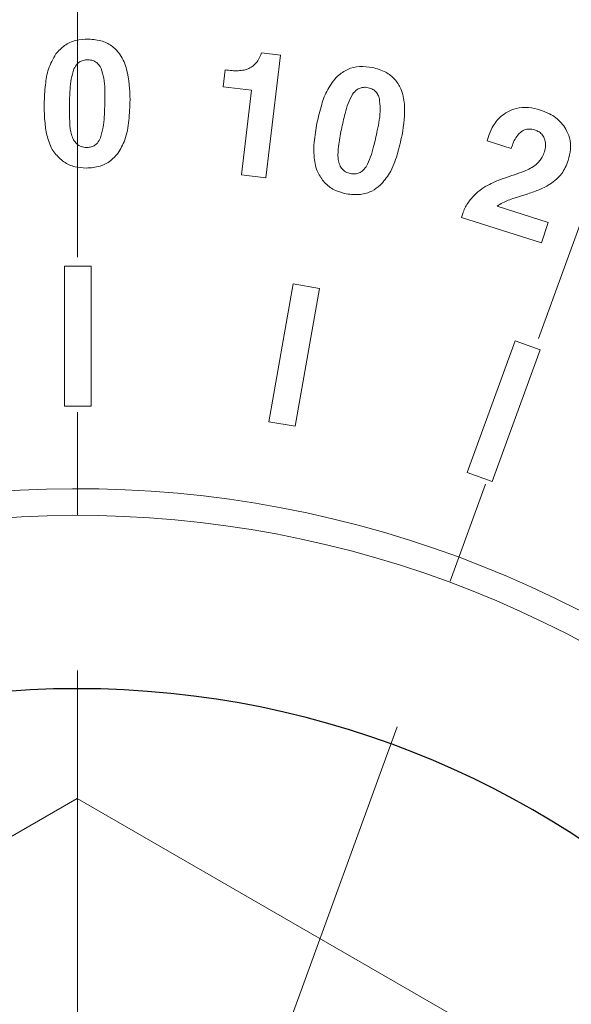
# Model space of a CAD drawing. Units: inches. Extents: x -420 to 605, y -33 to 243.
# Drawn here: x 129 to 133, y 70 to 77 of the extents above; entities that cross this region are included whole.
import ezdxf

# ---------------------------------------------------------------- set-up
doc = ezdxf.new("R2010")
doc.units = ezdxf.units.IN
doc.header["$MEASUREMENT"] = 0
for name, pattern in [('AI-Linetype-10', [5.291667, 2.469444, -1.058333, 0.705556, -1.058333]), ('AI-Linetype-11', [5.291667, 2.469444, -1.058333, 0.705556, -1.058333]), ('AI-Linetype-13', [5.291667, 2.469444, -1.058333, 0.705556, -1.058333])]:
    doc.linetypes.add(name, pattern=pattern)
doc.layers.add('レイヤー 1', color=7, linetype='Continuous')

# ---------------------------------------------------------------- blocks, each defined once
blk = doc.blocks.new('block 3762')
at = {"layer": 'レイヤー 1', "color": 7, "lineweight": 9}
blk.add_open_spline([(132.3959, 75.2695), (132.4004, 75.2815), (132.4048, 75.2939), (132.4104, 75.306), (132.4164, 75.3174), (132.4229, 75.3284), (132.4305, 75.3391), (132.4379, 75.3501), (132.446, 75.3608), (132.4539, 75.3708)], degree=3, knots=[0, 0, 0, 0, 1, 1, 1, 2, 2, 2, 3, 3, 3, 3], dxfattribs=at)
blk = doc.blocks.new('block 3763')
at = {"layer": 'レイヤー 1', "color": 7, "lineweight": 9}
blk.add_open_spline([(132.5538, 75.4555), (132.5161, 75.4328), (132.4825, 75.4042), (132.4539, 75.3708)], degree=3, dxfattribs=at)
blk = doc.blocks.new('block 3764')
at = {"layer": 'レイヤー 1', "color": 7, "lineweight": 9}
blk.add_open_spline([(132.5538, 75.4555), (132.5699, 75.4638), (132.5859, 75.4724), (132.6024, 75.48), (132.6264, 75.491), (132.651, 75.5), (132.6756, 75.5089), (132.7006, 75.5175), (132.7252, 75.5261), (132.7502, 75.5344)], degree=3, knots=[0, 0, 0, 0, 1, 1, 1, 2, 2, 2, 3, 3, 3, 3], dxfattribs=at)
blk = doc.blocks.new('block 3765')
at = {"layer": 'レイヤー 1', "color": 7, "lineweight": 9}
blk.add_open_spline([(132.7502, 75.5344), (132.7728, 75.542), (132.7948, 75.5503), (132.8169, 75.5585), (132.8315, 75.5647), (132.8455, 75.5706), (132.8586, 75.5785), (132.8725, 75.5861), (132.8851, 75.5957), (132.8977, 75.6047)], degree=3, knots=[0, 0, 0, 0, 1, 1, 1, 2, 2, 2, 3, 3, 3, 3], dxfattribs=at)
blk = doc.blocks.new('block 3766')
at = {"layer": 'レイヤー 1', "color": 7, "lineweight": 9}
blk.add_open_spline([(132.8977, 75.6047), (132.9056, 75.6123), (132.9132, 75.6198), (132.9201, 75.6281), (132.9271, 75.6357), (132.9331, 75.6443), (132.9381, 75.6533), (132.9447, 75.6653), (132.9492, 75.6774), (132.9542, 75.6898)], degree=3, knots=[0, 0, 0, 0, 1, 1, 1, 2, 2, 2, 3, 3, 3, 3], dxfattribs=at)
blk = doc.blocks.new('block 3767')
at = {"layer": 'レイヤー 1', "color": 7, "lineweight": 9}
blk.add_open_spline([(132.9542, 75.6898), (132.9567, 75.6998), (132.9593, 75.7094), (132.9607, 75.7194), (132.9628, 75.7339), (132.9628, 75.749), (132.9593, 75.7635), (132.9573, 75.7701), (132.9552, 75.7766), (132.9528, 75.7831)], degree=3, knots=[0, 0, 0, 0, 1, 1, 1, 2, 2, 2, 3, 3, 3, 3], dxfattribs=at)
blk = doc.blocks.new('block 3768')
at = {"layer": 'レイヤー 1', "color": 7, "lineweight": 9}
blk.add_open_spline([(132.9528, 75.7831), (132.9478, 75.7928), (132.9428, 75.8021), (132.9357, 75.8104), (132.9287, 75.8186), (132.9197, 75.8252), (132.9101, 75.8303), (132.9027, 75.8341), (132.8951, 75.8372), (132.887, 75.8403)], degree=3, knots=[0, 0, 0, 0, 1, 1, 1, 2, 2, 2, 3, 3, 3, 3], dxfattribs=at)
blk = doc.blocks.new('block 3769')
at = {"layer": 'レイヤー 1', "color": 7, "lineweight": 9}
blk.add_open_spline([(132.887, 75.8403), (132.8751, 75.8434), (132.8625, 75.8462), (132.8499, 75.8462), (132.8394, 75.8462), (132.8289, 75.8445), (132.8189, 75.8407), (132.8114, 75.8379), (132.8048, 75.8338), (132.7978, 75.8297)], degree=3, knots=[0, 0, 0, 0, 1, 1, 1, 2, 2, 2, 3, 3, 3, 3], dxfattribs=at)
blk = doc.blocks.new('block 3770')
at = {"layer": 'レイヤー 1', "color": 7, "lineweight": 9}
blk.add_open_spline([(132.7978, 75.8297), (132.7888, 75.8217), (132.7798, 75.8138), (132.7717, 75.8048), (132.7528, 75.7821), (132.7413, 75.7532), (132.7313, 75.7249), (132.7297, 75.7211), (132.7287, 75.7173), (132.7271, 75.7136)], degree=3, knots=[0, 0, 0, 0, 1, 1, 1, 2, 2, 2, 3, 3, 3, 3], dxfattribs=at)
blk = doc.blocks.new('block 3771')
at = {"layer": 'レイヤー 1', "color": 7, "lineweight": 9}
blk.add_lwpolyline([(132.7271, 75.7136), (132.5633, 75.7656)], dxfattribs=at)
blk = doc.blocks.new('block 3772')
at = {"layer": 'レイヤー 1', "color": 7, "lineweight": 9}
blk.add_lwpolyline([(132.5633, 75.7656), (132.5718, 75.7942)], dxfattribs=at)
blk = doc.blocks.new('block 3773')
at = {"layer": 'レイヤー 1', "color": 7, "lineweight": 9}
blk.add_open_spline([(132.5718, 75.7942), (132.5798, 75.8152), (132.5878, 75.8369), (132.5983, 75.8569), (132.6134, 75.8848), (132.6329, 75.911), (132.657, 75.9316), (132.6715, 75.944), (132.6875, 75.954), (132.7037, 75.964)], degree=3, knots=[0, 0, 0, 0, 1, 1, 1, 2, 2, 2, 3, 3, 3, 3], dxfattribs=at)
blk = doc.blocks.new('block 3774')
at = {"layer": 'レイヤー 1', "color": 7, "lineweight": 9}
blk.add_open_spline([(132.7037, 75.964), (132.7221, 75.9726), (132.7407, 75.9812), (132.7602, 75.9867), (132.7872, 75.9943), (132.8164, 75.9957), (132.8444, 75.9926), (132.872, 75.9902), (132.899, 75.9833), (132.9261, 75.9761)], degree=3, knots=[0, 0, 0, 0, 1, 1, 1, 2, 2, 2, 3, 3, 3, 3], dxfattribs=at)
blk = doc.blocks.new('block 3775')
at = {"layer": 'レイヤー 1', "color": 7, "lineweight": 9}
blk.add_open_spline([(132.9261, 75.9761), (132.9473, 75.9681), (132.9683, 75.9602), (132.9883, 75.9499), (133.0184, 75.9351), (133.0465, 75.9144), (133.0685, 75.8889), (133.0806, 75.8748), (133.0906, 75.86), (133.1011, 75.8445)], degree=3, knots=[0, 0, 0, 0, 1, 1, 1, 2, 2, 2, 3, 3, 3, 3], dxfattribs=at)
blk = doc.blocks.new('block 3776')
at = {"layer": 'レイヤー 1', "color": 7, "lineweight": 9}
blk.add_open_spline([(133.1011, 75.8445), (133.11, 75.8259), (133.1187, 75.8073), (133.1247, 75.7873), (133.1316, 75.7614), (133.1336, 75.7339), (133.1312, 75.7074), (133.1287, 75.6815), (133.1221, 75.6564), (133.1156, 75.6312)], degree=3, knots=[0, 0, 0, 0, 1, 1, 1, 2, 2, 2, 3, 3, 3, 3], dxfattribs=at)
blk = doc.blocks.new('block 3777')
at = {"layer": 'レイヤー 1', "color": 7, "lineweight": 9}
blk.add_open_spline([(133.1156, 75.6312), (133.11, 75.6147), (133.104, 75.5988), (133.0966, 75.5833), (133.0896, 75.5692), (133.0816, 75.5551), (133.072, 75.5427), (133.0585, 75.5251), (133.042, 75.5096), (133.0258, 75.4941)], degree=3, knots=[0, 0, 0, 0, 1, 1, 1, 2, 2, 2, 3, 3, 3, 3], dxfattribs=at)
blk = doc.blocks.new('block 3778')
at = {"layer": 'レイヤー 1', "color": 7, "lineweight": 9}
blk.add_open_spline([(133.0258, 75.4941), (133.0103, 75.4831), (132.9953, 75.4721), (132.9793, 75.4624), (132.9547, 75.4479), (132.9287, 75.4362), (132.9021, 75.4259), (132.8751, 75.4152), (132.8475, 75.4062), (132.8205, 75.3966)], degree=3, knots=[0, 0, 0, 0, 1, 1, 1, 2, 2, 2, 3, 3, 3, 3], dxfattribs=at)
blk = doc.blocks.new('block 3779')
at = {"layer": 'レイヤー 1', "color": 7, "lineweight": 9}
blk.add_lwpolyline([(132.8205, 75.3966), (132.7478, 75.3742)], dxfattribs=at)
blk = doc.blocks.new('block 3780')
at = {"layer": 'レイヤー 1', "color": 7, "lineweight": 9}
blk.add_open_spline([(132.7478, 75.3742), (132.7342, 75.3697), (132.7206, 75.3653), (132.7071, 75.3597), (132.6941, 75.3546), (132.6811, 75.3487), (132.6686, 75.3422), (132.656, 75.3356), (132.6439, 75.328), (132.6314, 75.3205)], degree=3, knots=[0, 0, 0, 0, 1, 1, 1, 2, 2, 2, 3, 3, 3, 3], dxfattribs=at)
blk = doc.blocks.new('block 3781')
at = {"layer": 'レイヤー 1', "color": 7, "lineweight": 9}
blk.add_lwpolyline([(132.6314, 75.3205), (132.9793, 75.2092)], dxfattribs=at)
blk = doc.blocks.new('block 3782')
at = {"layer": 'レイヤー 1', "color": 7, "lineweight": 9}
blk.add_lwpolyline([(132.9793, 75.2092), (132.9342, 75.0683)], dxfattribs=at)
blk = doc.blocks.new('block 3783')
at = {"layer": 'レイヤー 1', "color": 7, "lineweight": 9}
blk.add_lwpolyline([(132.9342, 75.0683), (132.3873, 75.243)], dxfattribs=at)
blk = doc.blocks.new('block 3784')
at = {"layer": 'レイヤー 1', "color": 7, "lineweight": 9}
blk.add_lwpolyline([(132.3873, 75.243), (132.3959, 75.2695)], dxfattribs=at)
blk = doc.blocks.new('block 3817')
at = {"layer": 'レイヤー 1', "color": 7, "lineweight": 9}
blk.add_lwpolyline([(132.7547, 74.4003), (132.9256, 74.3383)], dxfattribs=at)
blk = doc.blocks.new('block 3818')
at = {"layer": 'レイヤー 1', "color": 7, "lineweight": 9}
blk.add_lwpolyline([(132.9256, 74.3383), (132.5983, 73.4391)], dxfattribs=at)
blk = doc.blocks.new('block 3819')
at = {"layer": 'レイヤー 1', "color": 7, "lineweight": 9}
blk.add_lwpolyline([(132.4274, 73.5011), (132.5983, 73.4391)], dxfattribs=at)
blk = doc.blocks.new('block 3820')
at = {"layer": 'レイヤー 1', "color": 7, "lineweight": 9}
blk.add_lwpolyline([(132.4274, 73.5011), (132.7547, 74.4003)], dxfattribs=at)
blk = doc.blocks.new('block 3821')
at = {"layer": 'レイヤー 1', "color": 7, "lineweight": 9}
blk.add_lwpolyline([(131.418, 74.7582), (131.2516, 73.8163)], dxfattribs=at)
blk = doc.blocks.new('block 3822')
at = {"layer": 'レイヤー 1', "color": 7, "lineweight": 9}
blk.add_lwpolyline([(131.0726, 73.848), (131.2516, 73.8163)], dxfattribs=at)
blk = doc.blocks.new('block 3823')
at = {"layer": 'レイヤー 1', "color": 7, "lineweight": 9}
blk.add_lwpolyline([(131.2385, 74.7896), (131.418, 74.7582)], dxfattribs=at)
blk = doc.blocks.new('block 3824')
at = {"layer": 'レイヤー 1', "color": 7, "lineweight": 9}
blk.add_lwpolyline([(131.0726, 73.848), (131.2385, 74.7896)], dxfattribs=at)
blk = doc.blocks.new('block 3952')
at = {"layer": 'レイヤー 1', "color": 7, "lineweight": 9}
blk.add_open_spline([(130.7744, 76.25), (130.7899, 76.2482), (130.806, 76.2469), (130.822, 76.2451), (130.8356, 76.2444), (130.8495, 76.2438), (130.8632, 76.2444), (130.8771, 76.2451), (130.8912, 76.2472), (130.9052, 76.2493)], degree=3, knots=[0, 0, 0, 0, 1, 1, 1, 2, 2, 2, 3, 3, 3, 3], dxfattribs=at)
blk = doc.blocks.new('block 3953')
at = {"layer": 'レイヤー 1', "color": 7, "lineweight": 9}
blk.add_lwpolyline([(130.8852, 75.5337), (131.0516, 75.5134)], dxfattribs=at)
blk = doc.blocks.new('block 3954')
at = {"layer": 'レイヤー 1', "color": 7, "lineweight": 9}
blk.add_lwpolyline([(131.0225, 76.3661), (131.1524, 76.3506)], dxfattribs=at)
blk = doc.blocks.new('block 3955')
at = {"layer": 'レイヤー 1', "color": 7, "lineweight": 9}
blk.add_lwpolyline([(130.7603, 76.1345), (130.9548, 76.1115)], dxfattribs=at)
blk = doc.blocks.new('block 3956')
at = {"layer": 'レイヤー 1', "color": 7, "lineweight": 9}
blk.add_lwpolyline([(130.7744, 76.25), (130.7603, 76.1345)], dxfattribs=at)
blk = doc.blocks.new('block 3957')
at = {"layer": 'レイヤー 1', "color": 7, "lineweight": 9}
blk.add_lwpolyline([(131.1524, 76.3506), (131.0516, 75.5134)], dxfattribs=at)
blk = doc.blocks.new('block 3958')
at = {"layer": 'レイヤー 1', "color": 7, "lineweight": 9}
blk.add_lwpolyline([(130.9548, 76.1115), (130.8852, 75.5337)], dxfattribs=at)
blk = doc.blocks.new('block 3959')
at = {"layer": 'レイヤー 1', "color": 7, "lineweight": 9}
blk.add_open_spline([(130.9052, 76.2493), (130.9138, 76.2524), (130.9222, 76.2548), (130.9309, 76.2582), (130.9383, 76.2613), (130.9458, 76.2648), (130.9529, 76.2692), (130.9603, 76.2734), (130.9669, 76.2789), (130.9734, 76.2837)], degree=3, knots=[0, 0, 0, 0, 1, 1, 1, 2, 2, 2, 3, 3, 3, 3], dxfattribs=at)
blk = doc.blocks.new('block 3960')
at = {"layer": 'レイヤー 1', "color": 7, "lineweight": 9}
blk.add_open_spline([(130.9734, 76.2837), (130.9818, 76.2934), (130.991, 76.3023), (130.9975, 76.313), (131.0085, 76.3288), (131.0154, 76.3475), (131.0225, 76.3661)], degree=3, knots=[0, 0, 0, 0, 1, 1, 1, 2, 2, 2, 2], dxfattribs=at)
blk = doc.blocks.new('block 3961')
at = {"layer": 'レイヤー 1', "color": 7, "lineweight": 9}
blk.add_lwpolyline([(129.6777, 74.9105), (129.8596, 74.9105)], dxfattribs=at)
blk = doc.blocks.new('block 3962')
at = {"layer": 'レイヤー 1', "color": 7, "lineweight": 9}
blk.add_lwpolyline([(129.8596, 74.9105), (129.8596, 73.9541)], dxfattribs=at)
blk = doc.blocks.new('block 3963')
at = {"layer": 'レイヤー 1', "color": 7, "lineweight": 9}
blk.add_lwpolyline([(129.6777, 73.9541), (129.6777, 74.9105)], dxfattribs=at)
blk = doc.blocks.new('block 3964')
at = {"layer": 'レイヤー 1', "color": 7, "lineweight": 9}
blk.add_lwpolyline([(129.6777, 73.9541), (129.8596, 73.9541)], dxfattribs=at)
blk = doc.blocks.new('block 3969')
at = {"layer": 'レイヤー 1', "color": 7, "lineweight": 9}
blk.add_open_spline([(129.9278, 76.2599), (129.9344, 76.2379), (129.9414, 76.2158), (129.9459, 76.1931), (129.9554, 76.1442), (129.9543, 76.0929), (129.9535, 76.0422)], degree=3, knots=[0, 0, 0, 0, 1, 1, 1, 2, 2, 2, 2], dxfattribs=at)
blk = doc.blocks.new('block 3970')
at = {"layer": 'レイヤー 1', "color": 7, "lineweight": 9}
blk.add_open_spline([(129.7113, 76.0047), (129.7123, 76.0422), (129.7134, 76.0798), (129.7158, 76.1173), (129.7168, 76.1404), (129.7189, 76.1642), (129.7233, 76.1873), (129.7278, 76.2107), (129.7349, 76.2331), (129.742, 76.2562)], degree=3, knots=[0, 0, 0, 0, 1, 1, 1, 2, 2, 2, 3, 3, 3, 3], dxfattribs=at)
blk = doc.blocks.new('block 3971')
at = {"layer": 'レイヤー 1', "color": 7, "lineweight": 9}
blk.add_open_spline([(129.9535, 76.0422), (129.9524, 76.0054), (129.9514, 75.9675), (129.9493, 75.9306), (129.948, 75.9058), (129.9459, 75.882), (129.9419, 75.8582), (129.9373, 75.8338), (129.9309, 75.8104), (129.9244, 75.7866)], degree=3, knots=[0, 0, 0, 0, 1, 1, 1, 2, 2, 2, 3, 3, 3, 3], dxfattribs=at)
blk = doc.blocks.new('block 3972')
at = {"layer": 'レイヤー 1', "color": 7, "lineweight": 9}
blk.add_open_spline([(129.6126, 75.6805), (129.6317, 75.6595), (129.6501, 75.6388), (129.6732, 75.6226), (129.6958, 75.6068), (129.7228, 75.595), (129.7499, 75.5888), (129.7745, 75.5833), (129.8, 75.5813), (129.8252, 75.5795)], degree=3, knots=[0, 0, 0, 0, 1, 1, 1, 2, 2, 2, 3, 3, 3, 3], dxfattribs=at)
blk = doc.blocks.new('block 3973')
at = {"layer": 'レイヤー 1', "color": 7, "lineweight": 9}
blk.add_open_spline([(129.6191, 76.3592), (129.6376, 76.3795), (129.6562, 76.4002), (129.6787, 76.4164), (129.7013, 76.4322), (129.7278, 76.4439), (129.7544, 76.4501), (129.7829, 76.4573), (129.8121, 76.4587), (129.8417, 76.4604)], degree=3, knots=[0, 0, 0, 0, 1, 1, 1, 2, 2, 2, 3, 3, 3, 3], dxfattribs=at)
blk = doc.blocks.new('block 3974')
at = {"layer": 'レイヤー 1', "color": 7, "lineweight": 9}
blk.add_open_spline([(129.8417, 76.4604), (129.8737, 76.4577), (129.9063, 76.4549), (129.9369, 76.4453), (129.9614, 76.4377), (129.985, 76.4253), (130.0055, 76.4091), (130.0262, 76.3936), (130.0436, 76.374), (130.0582, 76.3526), (130.0787, 76.3226), (130.0927, 76.2878), (130.1023, 76.2527), (130.1207, 76.1855), (130.1233, 76.1159), (130.1254, 76.0457)], degree=3, knots=[0, 0, 0, 0, 1, 1, 1, 2, 2, 2, 3, 3, 3, 4, 4, 4, 5, 5, 5, 5], dxfattribs=at)
blk = doc.blocks.new('block 3975')
at = {"layer": 'レイヤー 1', "color": 7, "lineweight": 9}
blk.add_open_spline([(129.9244, 75.7866), (129.9178, 75.7735), (129.9118, 75.7608), (129.9023, 75.7501), (129.8958, 75.7432), (129.8882, 75.7366), (129.8798, 75.7322), (129.8711, 75.7277), (129.8617, 75.7239), (129.8522, 75.7225), (129.8441, 75.7211), (129.8362, 75.7211), (129.8286, 75.7204)], degree=3, knots=[0, 0, 0, 0, 1, 1, 1, 2, 2, 2, 3, 3, 3, 4, 4, 4, 4], dxfattribs=at)
blk = doc.blocks.new('block 3976')
at = {"layer": 'レイヤー 1', "color": 7, "lineweight": 9}
blk.add_open_spline([(129.8381, 76.3189), (129.8496, 76.3178), (129.8612, 76.3171), (129.8722, 76.3133), (129.8813, 76.3106), (129.8903, 76.3054), (129.8978, 76.2996), (129.9052, 76.2934), (129.9123, 76.2858), (129.9178, 76.2779), (129.9213, 76.272), (129.9244, 76.2658), (129.9278, 76.2599)], degree=3, knots=[0, 0, 0, 0, 1, 1, 1, 2, 2, 2, 3, 3, 3, 4, 4, 4, 4], dxfattribs=at)
blk = doc.blocks.new('block 3977')
at = {"layer": 'レイヤー 1', "color": 7, "lineweight": 9}
blk.add_open_spline([(129.742, 76.2562), (129.7494, 76.2692), (129.7564, 76.2823), (129.7669, 76.293), (129.774, 76.2999), (129.7824, 76.3058), (129.7921, 76.3099), (129.801, 76.3144), (129.811, 76.3171), (129.821, 76.3178), (129.8265, 76.3189), (129.832, 76.3189), (129.8381, 76.3189)], degree=3, knots=[0, 0, 0, 0, 1, 1, 1, 2, 2, 2, 3, 3, 3, 4, 4, 4, 4], dxfattribs=at)
blk = doc.blocks.new('block 3978')
at = {"layer": 'レイヤー 1', "color": 7, "lineweight": 9}
blk.add_open_spline([(129.8286, 75.7204), (129.8165, 75.7215), (129.8045, 75.7225), (129.7929, 75.7266), (129.7816, 75.7301), (129.7705, 75.7366), (129.7619, 75.7446), (129.753, 75.7532), (129.7464, 75.7625), (129.7394, 75.7725)], degree=3, knots=[0, 0, 0, 0, 1, 1, 1, 2, 2, 2, 3, 3, 3, 3], dxfattribs=at)
blk = doc.blocks.new('block 3979')
at = {"layer": 'レイヤー 1', "color": 7, "lineweight": 9}
blk.add_open_spline([(130.0427, 75.6798), (130.0596, 75.7094), (130.0766, 75.7394), (130.0892, 75.7718), (130.1052, 75.8138), (130.1123, 75.86), (130.1168, 75.9054), (130.1218, 75.952), (130.1233, 75.9988), (130.1254, 76.0457)], degree=3, knots=[0, 0, 0, 0, 1, 1, 1, 2, 2, 2, 3, 3, 3, 3], dxfattribs=at)
blk = doc.blocks.new('block 3980')
at = {"layer": 'レイヤー 1', "color": 7, "lineweight": 9}
blk.add_open_spline([(129.5394, 76.0167), (129.5414, 76.0605), (129.5428, 76.1046), (129.548, 76.1487), (129.552, 76.1845), (129.5575, 76.2214), (129.5695, 76.2555), (129.5814, 76.2913), (129.6005, 76.3254), (129.6191, 76.3592)], degree=3, knots=[0, 0, 0, 0, 1, 1, 1, 2, 2, 2, 3, 3, 3, 3], dxfattribs=at)
blk = doc.blocks.new('block 3981')
at = {"layer": 'レイヤー 1', "color": 7, "lineweight": 9}
blk.add_open_spline([(129.7394, 75.7725), (129.7344, 75.7845), (129.7294, 75.7962), (129.7254, 75.8086), (129.7178, 75.8341), (129.7153, 75.8613), (129.7144, 75.8879), (129.7118, 75.9271), (129.7118, 75.9661), (129.7113, 76.0047)], degree=3, knots=[0, 0, 0, 0, 1, 1, 1, 2, 2, 2, 3, 3, 3, 3], dxfattribs=at)
blk = doc.blocks.new('block 3982')
at = {"layer": 'レイヤー 1', "color": 7, "lineweight": 9}
blk.add_open_spline([(129.5394, 76.0167), (129.5399, 75.973), (129.5404, 75.9296), (129.5449, 75.8865), (129.548, 75.8548), (129.5535, 75.8241), (129.5609, 75.7938), (129.57, 75.7597), (129.5819, 75.7256), (129.601, 75.6963), (129.6045, 75.6908), (129.6086, 75.6853), (129.6126, 75.6805)], degree=3, knots=[0, 0, 0, 0, 1, 1, 1, 2, 2, 2, 3, 3, 3, 4, 4, 4, 4], dxfattribs=at)
blk = doc.blocks.new('block 3983')
at = {"layer": 'レイヤー 1', "color": 7, "lineweight": 9}
blk.add_open_spline([(129.8252, 75.5795), (129.8577, 75.5816), (129.8897, 75.5837), (129.9208, 75.5933), (129.9469, 75.6006), (129.9719, 75.6136), (129.9934, 75.6309), (130.0115, 75.6453), (130.027, 75.6622), (130.0427, 75.6798)], degree=3, knots=[0, 0, 0, 0, 1, 1, 1, 2, 2, 2, 3, 3, 3, 3], dxfattribs=at)
blk = doc.blocks.new('block 3984')
at = {"layer": 'レイヤー 1', "color": 7, "lineweight": 9}
blk.add_open_spline([(131.5424, 76.2083), (131.5648, 76.2251), (131.5868, 76.2417), (131.6119, 76.2534), (131.6371, 76.2655), (131.6647, 76.2713), (131.6926, 76.2727), (131.7217, 76.2744), (131.7508, 76.2703), (131.7799, 76.2668)], degree=3, knots=[0, 0, 0, 0, 1, 1, 1, 2, 2, 2, 3, 3, 3, 3], dxfattribs=at)
blk = doc.blocks.new('block 3985')
at = {"layer": 'レイヤー 1', "color": 7, "lineweight": 9}
blk.add_open_spline([(131.6014, 75.4042), (131.6335, 75.4), (131.666, 75.3963), (131.6981, 75.3997), (131.7253, 75.4028), (131.7523, 75.4107), (131.7763, 75.4231), (131.797, 75.4342), (131.8149, 75.4483), (131.8335, 75.4624)], degree=3, knots=[0, 0, 0, 0, 1, 1, 1, 2, 2, 2, 3, 3, 3, 3], dxfattribs=at)
blk = doc.blocks.new('block 3986')
at = {"layer": 'レイヤー 1', "color": 7, "lineweight": 9}
blk.add_open_spline([(131.4015, 75.8865), (131.4109, 75.9289), (131.4209, 75.9719), (131.4335, 76.0143), (131.444, 76.0494), (131.4566, 76.0839), (131.4747, 76.1156), (131.4931, 76.1487), (131.5177, 76.1786), (131.5424, 76.2083)], degree=3, knots=[0, 0, 0, 0, 1, 1, 1, 2, 2, 2, 3, 3, 3, 3], dxfattribs=at)
blk = doc.blocks.new('block 3987')
at = {"layer": 'レイヤー 1', "color": 7, "lineweight": 9}
blk.add_open_spline([(131.6445, 76.0842), (131.654, 76.096), (131.6636, 76.1073), (131.6757, 76.1159), (131.6841, 76.1215), (131.6936, 76.1259), (131.7032, 76.1283), (131.7132, 76.1311), (131.7232, 76.1314), (131.7332, 76.1311), (131.7392, 76.1304), (131.7448, 76.1294), (131.7503, 76.1283)], degree=3, knots=[0, 0, 0, 0, 1, 1, 1, 2, 2, 2, 3, 3, 3, 4, 4, 4, 4], dxfattribs=at)
blk = doc.blocks.new('block 3988')
at = {"layer": 'レイヤー 1', "color": 7, "lineweight": 9}
blk.add_open_spline([(131.5529, 75.6099), (131.5498, 75.6223), (131.5474, 75.6347), (131.5458, 75.6474), (131.5427, 75.6739), (131.5458, 75.7008), (131.5492, 75.728), (131.5542, 75.7666), (131.5608, 75.8048), (131.5679, 75.8427)], degree=3, knots=[0, 0, 0, 0, 1, 1, 1, 2, 2, 2, 3, 3, 3, 3], dxfattribs=at)
blk = doc.blocks.new('block 3989')
at = {"layer": 'レイヤー 1', "color": 7, "lineweight": 9}
blk.add_open_spline([(131.6306, 75.542), (131.619, 75.5454), (131.6075, 75.5485), (131.597, 75.5547), (131.5865, 75.5602), (131.5768, 75.5685), (131.5694, 75.5782), (131.5623, 75.5878), (131.5573, 75.5988), (131.5529, 75.6099)], degree=3, knots=[0, 0, 0, 0, 1, 1, 1, 2, 2, 2, 3, 3, 3, 3], dxfattribs=at)
blk = doc.blocks.new('block 3990')
at = {"layer": 'レイヤー 1', "color": 7, "lineweight": 9}
blk.add_open_spline([(131.7374, 75.5892), (131.7282, 75.5778), (131.7198, 75.5661), (131.7088, 75.5575), (131.7012, 75.5516), (131.6922, 75.5472), (131.6831, 75.5441), (131.6736, 75.541), (131.6641, 75.5396), (131.654, 75.5396), (131.6466, 75.5396), (131.6385, 75.541), (131.6306, 75.542)], degree=3, knots=[0, 0, 0, 0, 1, 1, 1, 2, 2, 2, 3, 3, 3, 4, 4, 4, 4], dxfattribs=at)
blk = doc.blocks.new('block 3991')
at = {"layer": 'レイヤー 1', "color": 7, "lineweight": 9}
blk.add_open_spline([(131.813, 75.8352), (131.8049, 75.7986), (131.7975, 75.7621), (131.7878, 75.726), (131.7823, 75.7025), (131.7759, 75.6788), (131.7673, 75.6564), (131.7589, 75.6333), (131.7479, 75.6112), (131.7374, 75.5892)], degree=3, knots=[0, 0, 0, 0, 1, 1, 1, 2, 2, 2, 3, 3, 3, 3], dxfattribs=at)
blk = doc.blocks.new('block 3992')
at = {"layer": 'レイヤー 1', "color": 7, "lineweight": 9}
blk.add_open_spline([(131.4015, 75.8865), (131.3939, 75.8434), (131.3865, 75.8004), (131.3823, 75.757), (131.3799, 75.726), (131.3794, 75.6943), (131.3815, 75.6633), (131.3839, 75.6278), (131.3894, 75.5926), (131.403, 75.5602), (131.4054, 75.554), (131.408, 75.5482), (131.4109, 75.542)], degree=3, knots=[0, 0, 0, 0, 1, 1, 1, 2, 2, 2, 3, 3, 3, 4, 4, 4, 4], dxfattribs=at)
blk = doc.blocks.new('block 3993')
at = {"layer": 'レイヤー 1', "color": 7, "lineweight": 9}
blk.add_open_spline([(131.4109, 75.542), (131.4256, 75.5179), (131.4406, 75.4944), (131.46, 75.4745), (131.4797, 75.4545), (131.5038, 75.4383), (131.5293, 75.4273), (131.5523, 75.4166), (131.5768, 75.4107), (131.6014, 75.4042)], degree=3, knots=[0, 0, 0, 0, 1, 1, 1, 2, 2, 2, 3, 3, 3, 3], dxfattribs=at)
blk = doc.blocks.new('block 3994')
at = {"layer": 'レイヤー 1', "color": 7, "lineweight": 9}
blk.add_open_spline([(131.5679, 75.8427), (131.5758, 75.8793), (131.5834, 75.9165), (131.5928, 75.953), (131.5985, 75.9757), (131.6049, 75.9981), (131.6135, 76.0202), (131.6219, 76.0422), (131.633, 76.0632), (131.6445, 76.0842)], degree=3, knots=[0, 0, 0, 0, 1, 1, 1, 2, 2, 2, 3, 3, 3, 3], dxfattribs=at)
blk = doc.blocks.new('block 3995')
at = {"layer": 'レイヤー 1', "color": 7, "lineweight": 9}
blk.add_open_spline([(131.7799, 76.2668), (131.8109, 76.2582), (131.8424, 76.25), (131.8707, 76.2341), (131.8936, 76.222), (131.9143, 76.2055), (131.9313, 76.1866), (131.9487, 76.1669), (131.9623, 76.1445), (131.9728, 76.1211), (131.9873, 76.0873), (131.9949, 76.0512), (131.9978, 76.0153), (132.004, 75.9454), (131.9933, 75.8765), (131.9823, 75.8066)], degree=3, knots=[0, 0, 0, 0, 1, 1, 1, 2, 2, 2, 3, 3, 3, 4, 4, 4, 5, 5, 5, 5], dxfattribs=at)
blk = doc.blocks.new('block 3996')
at = {"layer": 'レイヤー 1', "color": 7, "lineweight": 9}
blk.add_open_spline([(131.7503, 76.1283), (131.7618, 76.1256), (131.7728, 76.1225), (131.7828, 76.117), (131.7914, 76.1118), (131.7988, 76.1056), (131.8054, 76.0984), (131.8119, 76.0908), (131.8169, 76.0825), (131.8209, 76.0732), (131.8235, 76.067), (131.8255, 76.0605), (131.8274, 76.0539)], degree=3, knots=[0, 0, 0, 0, 1, 1, 1, 2, 2, 2, 3, 3, 3, 4, 4, 4, 4], dxfattribs=at)
blk = doc.blocks.new('block 3997')
at = {"layer": 'レイヤー 1', "color": 7, "lineweight": 9}
blk.add_open_spline([(131.8274, 76.0539), (131.83, 76.0308), (131.8324, 76.0078), (131.833, 75.9847), (131.8335, 75.9344), (131.823, 75.8848), (131.813, 75.8352)], degree=3, knots=[0, 0, 0, 0, 1, 1, 1, 2, 2, 2, 2], dxfattribs=at)
blk = doc.blocks.new('block 3998')
at = {"layer": 'レイヤー 1', "color": 7, "lineweight": 9}
blk.add_open_spline([(131.8335, 75.4624), (131.856, 75.4889), (131.8781, 75.5151), (131.8962, 75.5441), (131.9198, 75.5826), (131.9353, 75.6267), (131.9482, 75.6705), (131.9618, 75.716), (131.9718, 75.7611), (131.9823, 75.8066)], degree=3, knots=[0, 0, 0, 0, 1, 1, 1, 2, 2, 2, 3, 3, 3, 3], dxfattribs=at)
blk = doc.blocks.new('block 4009')
at = {"layer": 'レイヤー 1', "color": 7, "lineweight": 9}
blk.add_open_spline([(135.6152, 70.5635), (133.0565, 73.7929), (128.3646, 74.3355), (125.1357, 71.7768), (124.6856, 71.4206), (124.2785, 71.0134), (123.9222, 70.5635)], degree=3, knots=[0, 0, 0, 0, 1, 1, 1, 2, 2, 2, 2], dxfattribs=at)
blk = doc.blocks.new('block 4017')
at = {"layer": 'レイヤー 1', "color": 7, "lineweight": 9}
blk.add_open_spline([(135.4729, 70.4508), (132.9762, 73.6007), (128.3987, 74.1312), (125.2485, 71.6346), (124.81, 71.2866), (124.4124, 70.889), (124.0646, 70.4508)], degree=3, knots=[0, 0, 0, 0, 1, 1, 1, 2, 2, 2, 2], dxfattribs=at)
blk = doc.blocks.new('block 3738')
at = {"layer": 'レイヤー 1'}
for name in ['block 3973', 'block 3974', 'block 3980', 'block 3977', 'block 3976', 'block 3960', 'block 3954', 'block 3957', 'block 3970', 'block 3969', 'block 3956', 'block 3952', 'block 3959', 'block 3984', 'block 3995', 'block 3986', 'block 3955', 'block 3958', 'block 3987', 'block 3996', 'block 3971', 'block 3979', 'block 3994', 'block 3997', 'block 3982', 'block 3981', 'block 3774', 'block 3775', 'block 3773', 'block 3992', 'block 3988', 'block 3991', 'block 3769', 'block 3768', 'block 3776', 'block 3978', 'block 3975', 'block 3998', 'block 3772', 'block 3770', 'block 3767', 'block 3771', 'block 3972', 'block 3983', 'block 3766', 'block 3989', 'block 3990', 'block 3765', 'block 3777', 'block 3953', 'block 3993', 'block 3764', 'block 3985', 'block 3763', 'block 3778', 'block 3762', 'block 3780', 'block 3779', 'block 3781', 'block 3784', 'block 3783', 'block 3782', 'block 3961', 'block 3963', 'block 3962', 'block 3824', 'block 3823', 'block 3821', 'block 3820', 'block 3817', 'block 4009', 'block 3818', 'block 4017', 'block 3964', 'block 3822', 'block 3819']:
    blk.add_blockref(name, (0, 0), dxfattribs=at)

msp = doc.modelspace()

# ---------------------------------------------------------------- linework, layer by layer
at = {"layer": 'レイヤー 1', "color": 7, "linetype": 'AI-Linetype-10', "lineweight": 9}
msp.add_lwpolyline([(129.7671, 32.6371), (129.7671, 119.1714)], dxfattribs=at)
at = {"layer": 'レイヤー 1', "color": 7, "linetype": 'AI-Linetype-11', "lineweight": 9}
msp.add_lwpolyline([(129.7671, 32.6371), (129.7671, 119.1714)], dxfattribs=at)
at = {"layer": 'レイヤー 1', "color": 7, "linetype": 'AI-Linetype-13', "lineweight": 9}
msp.add_lwpolyline([(118.4341, 34.6356), (148.0306, 115.9511)], dxfattribs=at)
at = {"layer": 'レイヤー 1', "color": 7, "lineweight": 18}
msp.add_lwpolyline([(125.0015, 68.5247), (129.7647, 71.2752), (134.5277, 68.5247), (134.5277, 63.0249), (129.7647, 60.275), (125.0015, 63.0249), (125.0015, 68.5247)], dxfattribs=at)
at = {"layer": 'レイヤー 1', "color": 7, "lineweight": 25}
msp.add_open_spline([(136.0146, 65.7748), (136.0146, 62.3228), (133.2163, 59.5247), (129.7647, 59.5247), (126.3127, 59.5247), (123.5146, 62.3228), (123.5146, 65.7748), (123.5146, 69.2268), (126.3127, 72.0249), (129.7647, 72.0249), (133.2163, 72.0249), (136.0146, 69.2268), (136.0146, 65.7748)], degree=3, knots=[0, 0, 0, 0, 1, 1, 1, 2, 2, 2, 3, 3, 3, 4, 4, 4, 4], dxfattribs=at)

# ---------------------------------------------------------------- block references
at = {"layer": 'レイヤー 1'}
msp.add_blockref('block 3738', (0, 0), dxfattribs=at)

doc.saveas('drawing.dxf')
